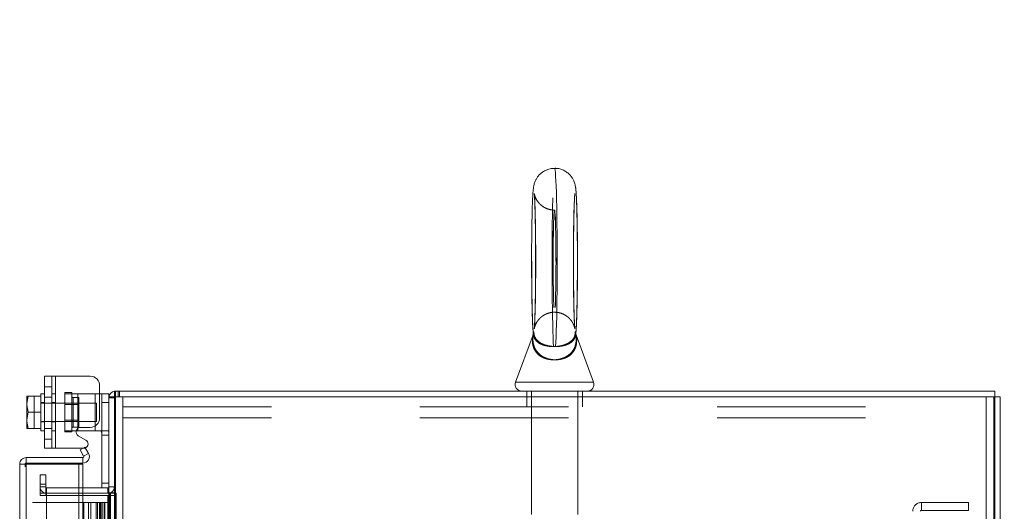
# Model space of a CAD drawing. Units: inches. Extents: x 0 to 16.5, y 0 to 11.7.
# Drawn here: x 8.4 to 9, y 7.8 to 8.1 of the extents above; entities that cross this region are included whole.
import ezdxf

# ---------------------------------------------------------------- set-up
doc = ezdxf.new("R2010")
doc.units = ezdxf.units.IN
doc.header["$MEASUREMENT"] = 0
doc.linetypes.add('HIDDEN', pattern=[0.075, 0.05, -0.025])
doc.styles.add('SLDTEXTSTYLE0', font='TXT', dxfattribs={"width": 0.75})
doc.dimstyles.new('SLDDIMSTYLE0', dxfattribs={"dimtxt": 0.083333, "dimasz": 0.13, "dimexe": 0, "dimexo": 0.0625, "dimgap": 0.020833, "dimtad": 0, "dimtih": 1, "dimtoh": 1, "dimlfac": 20, "dimrnd": 1e-09, "dimzin": 4, "dimdsep": 46, "dimtxsty": 'SLDTEXTSTYLE0', "dimsah": 1, "dimcen": 0.09, "dimadec": 0, "dimazin": 1, "dimtfac": 1, "dimtofl": 0, "dimtmove": 0, "dimatfit": 3, "dimfxl": 1, "dimfrac": 2, "dimtolj": 1, "dimtzin": 12, "dimarcsym": 0})
doc.dimstyles.new('SLDDIMSTYLE2', dxfattribs={"dimtxt": 0.083333, "dimasz": 0.13, "dimexe": 0, "dimexo": 0.0625, "dimgap": 0.020833, "dimtad": 0, "dimtih": 1, "dimtoh": 1, "dimlfac": 20, "dimrnd": 1e-09, "dimzin": 4, "dimdsep": 46, "dimtxsty": 'SLDTEXTSTYLE0', "dimsah": 1, "dimcen": 0.09, "dimadec": 0, "dimazin": 1, "dimtfac": 1, "dimtmove": 0, "dimatfit": 0, "dimfxl": 1, "dimfrac": 2, "dimtolj": 1, "dimtzin": 12, "dimarcsym": 0})

# ---------------------------------------------------------------- blocks, each defined once
blk = doc.blocks.new('_D_33')
at = {"color": 7, "linetype": 'Continuous', "lineweight": 0}
for p, q in [((9.06522, 7.85332), (10.18385, 7.85332)), ((10.14448, 7.85332), (10.14448, 6.07561)), ((10.00598, 6.07561), (10.28298, 6.07561)), ((10.28298, 5.9094), (10.00598, 5.9094)), ((10.14448, 4.15332), (10.14448, 5.9094)), ((9.06522, 4.15332), (10.18385, 4.15332))]:
    blk.add_line(p, q, dxfattribs=at)
for centre, start, end in [((10.00598, 5.99251), 90, 270), ((10.28298, 5.99251), 270, 90)]:
    blk.add_arc(centre, 0.0831, start, end, dxfattribs=at)
for points in [[(10.14448, 7.85332), (10.12448, 7.72332), (10.16448, 7.72332)], [(10.14448, 4.15332), (10.16448, 4.28332), (10.12448, 4.28332)]]:
    blk.add_solid(points, dxfattribs=at)
at = {"color": 7, "linetype": 'Continuous', "lineweight": 0, "insert": (10.00598, 6.03372, 0.0002), "char_height": 0.083333, "attachment_point": 1, "style": 'SLDTEXTSTYLE0'}
blk.add_mtext('74.00', dxfattribs=at)
blk = doc.blocks.new('_D_34')
at = {"color": 7, "linetype": 'Continuous', "lineweight": 0}
for p, q in [((9.5484, 7.85332), (9.5484, 8.10332)), ((9.06522, 7.85332), (9.58777, 7.85332)), ((9.04752, 7.77832), (9.58777, 7.77832)), ((9.5484, 7.77832), (9.5484, 7.52832))]:
    blk.add_line(p, q, dxfattribs=at)
for points in [[(9.5484, 7.85332), (9.5684, 7.98332), (9.5284, 7.98332)], [(9.5484, 7.77832), (9.5284, 7.64832), (9.5684, 7.64832)]]:
    blk.add_solid(points, dxfattribs=at)
at = {"color": 7, "linetype": 'Continuous', "lineweight": 0, "char_height": 0.083333, "attachment_point": 1, "style": 'SLDTEXTSTYLE0'}
for s, insert in [('1.50', (9.30211, 7.85829, 0.0002)), ('TYP', (9.61638, 7.85829, 0.0002))]:
    blk.add_mtext(s, dxfattribs=dict(at, insert=insert))
blk = doc.blocks.new('_D_35')
at = {"color": 7, "linetype": 'Continuous', "lineweight": 0}
for p, q in [((9.04752, 7.77832), (9.58777, 7.77832)), ((9.5484, 7.77832), (9.5484, 6.12484)), ((9.5484, 4.22832), (9.5484, 5.86003)), ((9.04752, 4.22832), (9.58777, 4.22832))]:
    blk.add_line(p, q, dxfattribs=at)
for points in [[(9.5484, 7.77832), (9.5284, 7.64832), (9.5684, 7.64832)], [(9.5484, 4.22832), (9.5684, 4.35832), (9.5284, 4.35832)]]:
    blk.add_solid(points, dxfattribs=at)
at = {"color": 7, "linetype": 'Continuous', "lineweight": 0, "char_height": 0.083333, "attachment_point": 1, "style": 'SLDTEXTSTYLE0'}
for s, insert in [('71.00', (9.3761, 6.09986, 0.0002)), ('BACK PANEL', (9.21152, 5.96745, 0.0002))]:
    blk.add_mtext(s, dxfattribs=dict(at, insert=insert))

msp = doc.modelspace()

# ---------------------------------------------------------------- linework, layer by layer
at = {"color": 7, "linetype": 'Continuous', "lineweight": 15}
for p, q in [((8.71512, 7.89128), (8.70331, 7.85936)), ((8.71512, 7.89128), (8.71512, 7.89128)), ((8.75587, 7.85936), (8.74406, 7.89128)), ((8.38634, 7.81485), (8.38634, 7.86335)), ((8.38634, 7.86335), (8.39359, 7.86335)), ((8.39359, 7.86335), (8.39359, 7.81485)), ((8.39359, 7.86335), (8.41709, 7.86335)), ((8.42334, 7.8571), (8.42334, 7.8352)), ((8.37442, 7.85004), (8.37434, 7.84989)), ((8.37531, 7.85003), (8.37434, 7.84506)), ((8.37434, 7.84989), (8.37434, 7.84506)), ((8.37442, 7.85004), (8.37531, 7.85004)), ((8.37531, 7.85004), (8.37531, 7.85003)), ((8.37531, 7.85004), (8.38384, 7.85004)), ((8.38384, 7.85003), (8.37531, 7.85003)), ((8.38634, 7.8516), (8.38384, 7.8516)), ((8.38384, 7.8516), (8.38384, 7.85004)), ((8.38384, 7.85003), (8.38384, 7.85004)), ((8.38384, 7.84981), (8.38384, 7.85003)), ((8.38384, 7.84981), (8.38384, 7.83932)), ((8.42334, 7.8516), (8.42484, 7.8516)), ((8.42484, 7.8456), (8.42484, 7.8516)), ((8.42484, 7.8516), (8.42959, 7.8516)), ((8.42959, 7.8516), (8.42959, 7.84958)), ((8.42959, 7.84958), (8.42959, 4.15705)), ((8.42959, 7.84958), (8.43397, 7.84958)), ((8.43332, 7.84958), (8.43332, 7.85332)), ((8.43332, 7.85332), (9.02585, 7.85332)), ((9.0252, 7.84958), (8.43397, 7.84958)), ((8.43397, 7.84958), (8.43397, 4.15705)), ((9.0252, 7.84958), (9.0252, 4.15705)), ((9.0252, 7.84958), (9.02959, 7.84958)), ((9.02585, 7.84958), (9.02585, 7.85332)), ((9.02959, 7.84958), (9.02959, 4.15705)), ((8.37434, 7.84407), (8.37434, 7.84506)), ((8.37434, 7.84407), (8.37531, 7.8391)), ((8.37434, 7.84407), (8.37434, 7.83413)), ((8.42959, 7.8456), (8.42484, 7.8456)), ((8.42484, 7.7883), (8.42484, 7.8456)), ((8.37531, 7.8391), (8.37434, 7.83413)), ((8.37434, 7.83314), (8.37434, 7.83413)), ((8.37531, 7.8391), (8.38384, 7.8391)), ((8.38384, 7.8391), (8.38384, 7.83932)), ((8.38384, 7.83888), (8.38384, 7.8391)), ((8.38384, 7.83888), (8.38384, 7.82839)), ((8.37434, 7.83314), (8.37531, 7.82817)), ((8.37434, 7.83314), (8.37434, 7.82831)), ((8.37442, 7.82816), (8.37434, 7.82831)), ((8.37531, 7.82816), (8.37442, 7.82816)), ((8.37531, 7.82817), (8.38384, 7.82817)), ((8.37531, 7.82816), (8.37531, 7.82817)), ((8.38384, 7.82816), (8.37531, 7.82816)), ((8.38384, 7.82817), (8.38384, 7.82839)), ((8.38384, 7.82816), (8.38384, 7.82817)), ((8.38384, 7.82816), (8.38384, 7.8266)), ((8.41053, 7.82895), (8.41709, 7.82895)), ((8.38384, 7.8266), (8.38634, 7.8266)), ((8.40859, 7.8266), (8.4076, 7.8266)), ((8.40859, 7.8266), (8.42034, 7.8266)), ((8.41406, 7.82045), (8.40903, 7.82335)), ((8.42369, 7.8266), (8.42034, 7.8266)), ((8.39359, 7.81485), (8.38634, 7.81485)), ((8.39359, 7.81485), (8.41193, 7.81485)), ((8.4134, 7.8157), (8.41017, 7.81383)), ((8.4134, 7.8157), (8.41586, 7.81145)), ((8.37394, 7.80861), (8.37394, 7.80488)), ((8.37394, 7.80861), (8.41206, 7.80861)), ((8.41017, 7.81383), (8.41262, 7.80959)), ((8.41206, 7.80488), (8.41206, 7.80861)), ((8.41262, 7.80959), (8.41586, 7.81145)), ((8.36956, 4.20241), (8.36956, 7.80423)), ((8.37329, 7.80423), (8.36956, 7.80423)), ((8.37394, 7.80488), (8.41206, 7.80488)), ((8.37394, 7.80417), (8.37394, 4.20246)), ((8.40931, 7.80417), (8.37394, 7.80417)), ((8.40931, 7.80417), (8.40931, 4.20246)), ((8.40931, 7.80417), (8.41206, 7.80417)), ((8.41206, 7.7883), (8.41206, 7.80417)), ((8.42894, 7.7883), (8.40931, 7.7883)), ((8.42894, 7.7883), (8.42894, 7.78457)), ((8.42894, 7.78457), (8.40931, 7.78457)), ((8.40931, 7.783), (8.42894, 7.783)), ((8.42959, 7.78462), (8.42894, 7.78457)), ((8.42959, 7.78457), (8.42894, 7.78457)), ((8.42959, 7.783), (8.42894, 7.783)), ((8.40931, 7.77832), (8.41199, 7.77832)), ((8.41199, 4.22832), (8.41199, 7.77832)), ((8.41199, 7.77832), (8.41264, 7.77832)), ((8.41264, 7.75332), (8.41264, 7.77832)), ((8.41264, 7.77832), (8.42514, 7.77832)), ((8.42514, 7.75332), (8.42514, 7.77832)), ((8.4269, 7.77832), (8.42514, 7.77832)), ((8.4269, 7.77832), (8.4269, 7.75332)), ((8.4269, 7.77832), (8.42936, 7.77832)), ((8.42936, 7.77832), (8.42936, 4.22832)), ((8.42936, 7.77832), (8.42959, 7.77832))]:
    msp.add_line(p, q, dxfattribs=at)
at = {"color": 8, "linetype": 'Continuous', "lineweight": 15}
for p, q in [((8.71552, 7.89092), (8.71543, 7.8916)), ((8.70331, 7.85936), (8.75587, 7.85936)), ((8.40859, 7.82824), (8.40859, 7.8266)), ((8.42034, 7.8266), (8.42034, 7.82986)), ((8.42894, 7.783), (8.42894, 7.77832))]:
    msp.add_line(p, q, dxfattribs=at)
at = {"color": 7, "linetype": 'HIDDEN', "lineweight": 0}
for p, q in [((8.71555, 7.89074), (8.71552, 7.89092)), ((8.39109, 7.86335), (8.39109, 7.81485)), ((8.39359, 7.81485), (8.39359, 7.86335)), ((8.39359, 7.86335), (8.39359, 7.8516)), ((8.39109, 7.8562), (8.38634, 7.8562)), ((8.75586, 7.85936), (8.70331, 7.85936)), ((8.75586, 7.85936), (8.70331, 7.85936)), ((8.37442, 7.85004), (8.37939, 7.85004)), ((8.37939, 7.85004), (8.37939, 7.82816)), ((8.38634, 7.84918), (8.39109, 7.84918)), ((8.39359, 7.8516), (8.39109, 7.8516)), ((8.39359, 7.8516), (8.39359, 7.8266)), ((8.39984, 7.85235), (8.39984, 7.8516)), ((8.39984, 7.85235), (8.40459, 7.85235)), ((8.39984, 7.8266), (8.39984, 7.8516)), ((8.39984, 7.8516), (8.40859, 7.8516)), ((8.40459, 7.85235), (8.40459, 7.8516)), ((8.40459, 7.8516), (8.40459, 7.8266)), ((8.40944, 7.84908), (8.40559, 7.84908)), ((8.40559, 7.84908), (8.40559, 7.82913)), ((8.40859, 7.8516), (8.42034, 7.8516)), ((8.40859, 7.8266), (8.40859, 7.8516)), ((8.40859, 7.8516), (8.40859, 7.82824)), ((8.40944, 7.82913), (8.40944, 7.84908)), ((8.42034, 7.8516), (8.42334, 7.8516)), ((8.42034, 7.8516), (8.42034, 7.8266)), ((8.42034, 7.82986), (8.42034, 7.8516)), ((8.42964, 7.84958), (8.42959, 7.84893)), ((8.43332, 7.84893), (8.42959, 7.84893)), ((8.43397, 7.85332), (8.43332, 7.85327)), ((8.43332, 4.15705), (8.43332, 7.84958)), ((8.43397, 7.84958), (8.43397, 7.85332)), ((8.43397, 7.84958), (8.43397, 4.15705)), ((8.43584, 7.84958), (8.43584, 7.85332)), ((8.43677, 7.84958), (8.43677, 7.85332)), ((8.43896, 7.83538), (8.43896, 7.84958)), ((8.71084, 7.85332), (8.71084, 7.84958)), ((8.71084, 7.84958), (8.71084, 7.84288)), ((8.71396, 7.85332), (8.71396, 7.77042)), ((8.74521, 7.77042), (8.74521, 7.85332)), ((8.74834, 7.84958), (8.74834, 7.85332)), ((8.74834, 7.84288), (8.74834, 7.84958)), ((9.02021, 7.84958), (9.02021, 7.83538)), ((9.0252, 4.15705), (9.0252, 7.84958)), ((9.02585, 7.84958), (9.02585, 4.15705)), ((8.38634, 7.8456), (8.38384, 7.8456)), ((8.42134, 7.84535), (8.38384, 7.84535)), ((8.39359, 7.8456), (8.39109, 7.8456)), ((8.40944, 7.84443), (8.39984, 7.84443)), ((8.42134, 7.83285), (8.42134, 7.84535)), ((8.42484, 7.8456), (8.42959, 7.8456)), ((8.43896, 7.84288), (9.02021, 7.84288)), ((8.43896, 7.83538), (8.43896, 7.75083)), ((8.43896, 7.83538), (9.02021, 7.83538)), ((9.02021, 7.75083), (9.02021, 7.83538)), ((8.38384, 7.83285), (8.42134, 7.83285)), ((8.38384, 7.8326), (8.38634, 7.8326)), ((8.38634, 7.82813), (8.39109, 7.82813)), ((8.39109, 7.8326), (8.39359, 7.8326)), ((8.39984, 7.83378), (8.40944, 7.83378)), ((8.40559, 7.82913), (8.40944, 7.82913)), ((8.38634, 7.8211), (8.39109, 7.8211)), ((8.39109, 7.8266), (8.39359, 7.8266)), ((8.39359, 7.8266), (8.39359, 7.81485)), ((8.4076, 7.8266), (8.39984, 7.8266)), ((8.39984, 7.82585), (8.39984, 7.8266)), ((8.40459, 7.82585), (8.39984, 7.82585)), ((8.40459, 7.82585), (8.40459, 7.8266)), ((8.42909, 7.8266), (8.42369, 7.8266)), ((8.42484, 7.8236), (8.42959, 7.8236)), ((8.41193, 7.81485), (8.41256, 7.81485)), ((8.41262, 7.80959), (8.41586, 7.81145)), ((8.37329, 4.20241), (8.37329, 7.80423)), ((8.37394, 7.80417), (8.37394, 4.20246)), ((8.38332, 7.79707), (8.38706, 7.79707)), ((8.38332, 7.79082), (8.38332, 7.79707)), ((8.38706, 7.79707), (8.38706, 7.79082)), ((8.38332, 7.78457), (8.38332, 7.79082)), ((8.38706, 7.79082), (8.38332, 7.79082)), ((8.38706, 7.78895), (8.38332, 7.78895)), ((8.38706, 7.78457), (8.38706, 7.79082)), ((8.40931, 7.7883), (8.38771, 7.7883)), ((8.38771, 7.7883), (8.38771, 7.78457)), ((8.41206, 7.76667), (8.41206, 7.7883)), ((8.42959, 7.7913), (8.42484, 7.7913)), ((8.42959, 7.7883), (8.42894, 7.7883)), ((8.42894, 7.78457), (8.42894, 7.7883)), ((8.42959, 7.78895), (8.43332, 7.78895)), ((8.38332, 7.78457), (8.38332, 7.783)), ((8.38706, 7.78457), (8.38332, 7.78457)), ((8.38332, 7.783), (8.38706, 7.783)), ((8.38332, 4.22363), (8.38332, 7.783)), ((8.38706, 7.78457), (8.38771, 7.78457)), ((8.38706, 7.783), (8.38706, 7.78457)), ((8.38706, 4.22363), (8.38706, 7.783)), ((8.38771, 7.783), (8.38706, 7.783)), ((8.38771, 7.78457), (8.38771, 4.22207)), ((8.40931, 7.78457), (8.38771, 7.78457)), ((8.38771, 4.22363), (8.38771, 7.783)), ((8.38771, 7.783), (8.40931, 7.783)), ((8.42894, 4.22363), (8.42894, 7.783)), ((8.42959, 7.78487), (8.43332, 7.78487)), ((8.43009, 7.78457), (8.42959, 7.78457)), ((8.42959, 7.783), (8.43332, 7.783)), ((8.43009, 7.78457), (8.43009, 4.22207)), ((8.43009, 7.78457), (8.43447, 7.78457)), ((8.43074, 7.78457), (8.43074, 7.62357)), ((8.43447, 7.78457), (8.43447, 4.22207)), ((8.37829, 4.22832), (8.37829, 7.77832)), ((8.37829, 7.77832), (8.40931, 7.77832)), ((8.41199, 4.22832), (8.41199, 7.77832)), ((8.41577, 7.75332), (8.41577, 7.77832)), ((8.41589, 7.75332), (8.41589, 7.77832)), ((8.41739, 7.75332), (8.41739, 7.77832)), ((8.4211, 7.77832), (8.4211, 7.75332)), ((8.42183, 7.77832), (8.42183, 7.75332)), ((8.42202, 7.75332), (8.42202, 7.77832)), ((8.42332, 7.77832), (8.42332, 7.75332)), ((8.42397, 7.75332), (8.42397, 7.77832)), ((8.42477, 7.77832), (8.42477, 7.75332)), ((8.42642, 7.77832), (8.42642, 4.22832)), ((8.42646, 7.77832), (8.42646, 4.22832)), ((8.42894, 7.77832), (8.42894, 4.22832)), ((8.42936, 4.22832), (8.42936, 7.77832)), ((8.9765, 7.77312), (8.9765, 7.77832)), ((9.00815, 7.77832), (8.9765, 7.77832)), ((9.00815, 7.77832), (9.00815, 7.77312)), ((9.00815, 7.77312), (8.9765, 7.77312))]:
    msp.add_line(p, q, dxfattribs=at)
at = {"color": 7, "linetype": 'HIDDEN', "lineweight": 0, "flags": 128}
for points in [[(8.72892, 7.88334), (8.72876, 7.88623), (8.72861, 7.88974), (8.72847, 7.89381), (8.72834, 7.8984), (8.72823, 7.90346), (8.72813, 7.90893), (8.72804, 7.91476), (8.72798, 7.92087), (8.72793, 7.92721), (8.7279, 7.9337), (8.72789, 7.94026), (8.7279, 7.94684), (8.72792, 7.95334), (8.72797, 7.95971), (8.72803, 7.96587), (8.72811, 7.97175), (8.72821, 7.97728), (8.72832, 7.98242), (8.72845, 7.98709), (8.72858, 7.99125), (8.72873, 7.99485), (8.72889, 7.99785), (8.72906, 8.00022), (8.72923, 8.00194), (8.72941, 8.00297), (8.72959, 8.00332), (8.72959, 8.00332)], [(8.7286, 7.94082), (8.72861, 7.94571), (8.72864, 7.9505), (8.72869, 7.9551), (8.72876, 7.9594), (8.72884, 7.96333), (8.72894, 7.9668), (8.72906, 7.96974), (8.72918, 7.97209), (8.72931, 7.9738), (8.72945, 7.97484), (8.72959, 7.97519), (8.72973, 7.97484), (8.72987, 7.9738), (8.73, 7.97209), (8.73012, 7.96974), (8.73023, 7.9668), (8.73033, 7.96333), (8.73042, 7.9594), (8.73049, 7.9551), (8.73053, 7.9505), (8.73056, 7.94571), (8.73057, 7.94082), (8.73056, 7.93592), (8.73053, 7.93113), (8.73049, 7.92654), (8.73042, 7.92223), (8.73033, 7.91831), (8.73023, 7.91484), (8.73012, 7.9119), (8.73, 7.90955), (8.72987, 7.90783), (8.72973, 7.90679), (8.72959, 7.90644), (8.72945, 7.90679), (8.72931, 7.90783), (8.72918, 7.90955), (8.72906, 7.9119), (8.72894, 7.91484), (8.72884, 7.91831), (8.72876, 7.92223), (8.72869, 7.92654), (8.72864, 7.93113), (8.72861, 7.93592), (8.7286, 7.94082)], [(8.73052, 7.94082), (8.73051, 7.94571), (8.73049, 7.9505), (8.73044, 7.9551), (8.73037, 7.9594), (8.73029, 7.96333), (8.7302, 7.9668), (8.73009, 7.96974), (8.72998, 7.97209), (8.72985, 7.9738), (8.72972, 7.97484), (8.72959, 7.97519), (8.72946, 7.97484), (8.72933, 7.9738), (8.7292, 7.97209), (8.72908, 7.96974), (8.72898, 7.9668), (8.72888, 7.96333), (8.7288, 7.9594), (8.72874, 7.9551), (8.72869, 7.9505), (8.72866, 7.94571), (8.72865, 7.94082), (8.72866, 7.93592), (8.72869, 7.93113), (8.72874, 7.92654), (8.7288, 7.92223), (8.72888, 7.91831), (8.72898, 7.91484), (8.72908, 7.9119), (8.7292, 7.90955), (8.72933, 7.90783), (8.72946, 7.90679), (8.72959, 7.90644), (8.72972, 7.90679), (8.72985, 7.90783), (8.72998, 7.90955), (8.73009, 7.9119), (8.7302, 7.91484), (8.73029, 7.91831), (8.73037, 7.92223), (8.73044, 7.92654), (8.73049, 7.93113), (8.73051, 7.93592), (8.73052, 7.94082)], [(8.41375, 7.8151), (8.41352, 7.81501), (8.41256, 7.81485)]]:
    msp.add_lwpolyline(points, dxfattribs=at)
at = {"color": 8, "linetype": 'Continuous', "lineweight": 15, "flags": 128}
msp.add_lwpolyline([(8.73029, 7.88334), (8.73046, 7.88623), (8.73062, 7.88974), (8.73077, 7.89381), (8.7309, 7.8984), (8.73103, 7.90346), (8.73113, 7.90893), (8.73122, 7.91476), (8.73129, 7.92087), (8.73134, 7.92721), (8.73137, 7.9337), (8.73138, 7.94026), (8.73137, 7.94684), (8.73134, 7.95334), (8.7313, 7.95971), (8.73123, 7.96587), (8.73115, 7.97175), (8.73104, 7.97728), (8.73093, 7.98242), (8.73079, 7.98709), (8.73065, 7.99125), (8.73049, 7.99485), (8.73032, 7.99785), (8.73015, 8.00022), (8.72996, 8.00194), (8.72978, 8.00297), (8.72959, 8.00332), (8.72959, 8.00332)], dxfattribs=at)
at = {"color": 7, "linetype": 'Continuous', "lineweight": 15}
for centre, radius, start, end in [((8.41709, 7.8571), 0.00625, 0, 90), ((8.70752, 7.85781), 0.00449, 159.6875, 270), ((8.75166, 7.85781), 0.00449, 270, 20.3125), ((8.43397, 7.84893), 0.00439, 98.52452, 171.47548), ((8.41709, 7.8352), 0.00625, 270, 0), ((8.41053, 7.82595), 0.003, 90, 240), ((8.41256, 7.81785), 0.003, 293.46629, 60), ((8.41206, 7.80926), 0.00439, 270, 30), ((8.41206, 7.80926), 0.00065, 270, 30), ((8.42894, 7.78895), 0.00065, 270, 0)]:
    msp.add_arc(centre, radius, start, end, dxfattribs=at)
at = {"color": 7, "linetype": 'HIDDEN', "lineweight": 0}
for centre, radius, start, end in [((8.40559, 7.85008), 0.001, 180, 270), ((8.43397, 7.84893), 0.00065, 90, 180), ((8.40559, 7.82813), 0.001, 90, 180), ((8.38771, 7.78895), 0.00439, 180, 270), ((8.38771, 7.78895), 0.00065, 180, 270), ((8.42894, 7.78895), 0.00439, 278.52452, 360), ((8.9765, 7.77247), 0.00585, 90, 180), ((8.9765, 7.77247), 0.00065, 90, 180)]:
    msp.add_arc(centre, radius, start, end, dxfattribs=at)
at = {"color": 7, "linetype": 'Continuous', "lineweight": 15}
for points, knots in [([(8.72959, 8.00323), (8.72903, 8.00325), (8.72753, 8.00328), (8.7252, 8.00269), (8.72278, 8.00166), (8.72075, 8.00029), (8.7191, 7.99873), (8.71783, 7.9971), (8.71691, 7.9955), (8.71629, 7.99406), (8.7159, 7.99281), (8.71564, 7.99174), (8.71545, 7.9907), (8.71527, 7.98942), (8.71511, 7.98773), (8.71495, 7.98538), (8.71479, 7.98244), (8.71466, 7.97902), (8.71453, 7.9751), (8.71443, 7.9708), (8.71434, 7.96616), (8.71426, 7.96121), (8.7142, 7.95602), (8.71416, 7.95065), (8.71414, 7.94516), (8.71413, 7.93962), (8.71415, 7.93409), (8.71418, 7.92864), (8.71423, 7.92335), (8.71429, 7.91827), (8.71437, 7.91347), (8.71447, 7.909), (8.71458, 7.90491), (8.71471, 7.90124), (8.71485, 7.89802), (8.71501, 7.89523), (8.71515, 7.89334), (8.71528, 7.89227), (8.71532, 7.89194)], [0, 0, 0, 0, 0.0106323, 0.0285849, 0.0452025, 0.0607177, 0.0752184, 0.0886964, 0.1010424, 0.1122269, 0.122916, 0.1344568, 0.1483351, 0.1675734, 0.2000346, 0.2369363, 0.2720434, 0.3090947, 0.3451206, 0.3806804, 0.416, 0.451181, 0.4862793, 0.5213254, 0.5563416, 0.5913424, 0.6263403, 0.6613425, 0.6963619, 0.731412, 0.766511, 0.8016867, 0.8369839, 0.8724802, 0.9083275, 0.9448679, 0.9830735, 1, 1, 1, 1]), ([(8.73065, 8.00324), (8.73052, 8.00327), (8.73017, 8.00333), (8.72982, 8.00329), (8.72959, 8.00326)], [0, 0, 0, 0, 0.361996, 1, 1, 1, 1]), ([(8.74504, 7.94082), (8.74504, 7.94179), (8.74504, 7.9446), (8.74502, 7.94924), (8.74499, 7.95464), (8.74493, 7.95987), (8.74486, 7.96487), (8.74478, 7.96958), (8.74467, 7.97394), (8.74456, 7.9779), (8.74443, 7.98143), (8.74428, 7.98452), (8.74411, 7.98719), (8.74394, 7.98916), (8.74373, 7.99072), (8.74348, 7.99205), (8.74309, 7.99346), (8.74252, 7.99497), (8.74161, 7.99671), (8.74027, 7.99853), (8.73848, 8.00027), (8.73627, 8.00174), (8.73374, 8.00277), (8.73146, 8.00331), (8.73006, 8.00325), (8.72959, 8.00323)], [0, 0, 0, 0, 0.031493, 0.091424, 0.151394, 0.211397, 0.271462, 0.331624, 0.391937, 0.452491, 0.513447, 0.575134, 0.638336, 0.705538, 0.747958, 0.778939, 0.799344, 0.819846, 0.842488, 0.868063, 0.895517, 0.924445, 0.95433, 0.984712, 1, 1, 1, 1]), ([(8.71594, 7.98629), (8.71595, 7.98628), (8.71595, 7.98624), (8.71601, 7.98566), (8.7161, 7.98455), (8.71621, 7.98278), (8.71632, 7.98036), (8.71644, 7.97733), (8.71654, 7.97375), (8.71664, 7.96969), (8.71673, 7.96523), (8.7168, 7.96043), (8.71685, 7.95535), (8.71689, 7.95008), (8.71691, 7.94521), (8.71692, 7.94115), (8.71691, 7.9371), (8.7169, 7.93254), (8.71686, 7.92723), (8.71681, 7.92211), (8.71674, 7.91724), (8.71666, 7.91268), (8.71656, 7.90851), (8.71645, 7.90478), (8.71633, 7.90156), (8.71621, 7.89891), (8.71609, 7.89699), (8.716, 7.89585), (8.71594, 7.89532), (8.71595, 7.89536), (8.71595, 7.89537)], [0, 0, 0, 0, 0.015357, 0.040008, 0.070196, 0.104937, 0.142674, 0.182116, 0.222487, 0.263367, 0.304541, 0.345892, 0.387352, 0.428882, 0.470453, 0.500002, 0.521857, 0.563441, 0.605028, 0.646585, 0.688093, 0.729525, 0.770839, 0.811968, 0.852792, 0.893091, 0.932414, 0.964184, 0.990192, 1, 1, 1, 1]), ([(8.74368, 7.89074), (8.74371, 7.89085), (8.74382, 7.89147), (8.74395, 7.89269), (8.74413, 7.89467), (8.7443, 7.89746), (8.74445, 7.90068), (8.74458, 7.90441), (8.74469, 7.90852), (8.74479, 7.91298), (8.74488, 7.91777), (8.74495, 7.92284), (8.745, 7.92812), (8.74503, 7.93356), (8.74504, 7.93782), (8.74504, 7.94024), (8.74504, 7.94082)], [0, 0, 0, 0, 0.011646, 0.061379, 0.154678, 0.237399, 0.32527, 0.408958, 0.491012, 0.572296, 0.65316, 0.733774, 0.814237, 0.894607, 0.974924, 1, 1, 1, 1]), ([(8.71542, 7.8924), (8.71542, 7.8924), (8.71542, 7.89239), (8.71538, 7.89215), (8.71529, 7.89178), (8.71517, 7.89145), (8.7151, 7.89127)], [0, 0, 0, 0, 0.317773, 0.532928, 0.74135, 1, 1, 1, 1]), ([(8.42484, 7.8236), (8.42484, 7.82394), (8.42484, 7.82461), (8.42481, 7.8255), (8.42466, 7.82616), (8.42433, 7.82652), (8.42396, 7.8266), (8.42373, 7.8266), (8.42369, 7.8266)], [0, 0, 0, 0, 0.2022733, 0.4046267, 0.6031046, 0.787966, 0.968963, 1, 1, 1, 1]), ([(8.37394, 7.80861), (8.37337, 7.80855), (8.37222, 7.80841), (8.37077, 7.8074), (8.36976, 7.80595), (8.36962, 7.8048), (8.36956, 7.80423)], [0, 0, 0, 0, 0.250002, 0.500006, 0.749998, 1, 1, 1, 1]), ([(8.36956, 7.80423), (8.36962, 7.80422), (8.36976, 7.80421), (8.37077, 7.8042), (8.37222, 7.80418), (8.37337, 7.80417), (8.37394, 7.80417)], [0, 0, 0, 0, 0.250002, 0.499994, 0.749998, 1, 1, 1, 1]), ([(8.37394, 7.80488), (8.37386, 7.80487), (8.37369, 7.80485), (8.37347, 7.8047), (8.37332, 7.80448), (8.3733, 7.80431), (8.37329, 7.80423)], [0, 0, 0, 0, 0.250004, 0.500033, 0.750007, 1, 1, 1, 1])]:
    msp.add_open_spline(points, degree=3, knots=knots, dxfattribs=at)
at = {"color": 7, "linetype": 'HIDDEN', "lineweight": 0}
for points, knots in [([(8.71628, 7.98491), (8.71623, 7.98507), (8.71608, 7.98555), (8.71598, 7.98605), (8.71591, 7.98641), (8.71591, 7.98645), (8.71595, 7.98612), (8.71602, 7.98529), (8.71611, 7.98385), (8.71622, 7.98175), (8.71633, 7.97902), (8.71644, 7.9757), (8.71654, 7.97187), (8.71662, 7.96761), (8.7167, 7.96297), (8.71676, 7.95802), (8.7168, 7.95284), (8.71683, 7.9475), (8.71685, 7.94206), (8.71684, 7.93661), (8.71682, 7.93121), (8.71678, 7.92594), (8.71673, 7.92087), (8.71666, 7.91607), (8.71658, 7.91159), (8.71648, 7.90752), (8.71638, 7.90391), (8.71626, 7.90081), (8.71615, 7.89839), (8.71604, 7.89665), (8.71596, 7.89566), (8.71591, 7.89519), (8.71592, 7.89525), (8.71592, 7.89526)], [0, 0, 0, 0, 0.005366, 0.016589, 0.029536, 0.045794, 0.066723, 0.093068, 0.124412, 0.159373, 0.196494, 0.23479, 0.27372, 0.313006, 0.352499, 0.39212, 0.43182, 0.471569, 0.511348, 0.551141, 0.590933, 0.630709, 0.670455, 0.71015, 0.749769, 0.789267, 0.828576, 0.867571, 0.90601, 0.939549, 0.969429, 0.993465, 1, 1, 1, 1]), ([(8.74326, 7.89526), (8.74326, 7.89525), (8.74326, 7.89521), (8.74322, 7.89562), (8.74315, 7.89651), (8.74305, 7.89805), (8.74294, 7.90024), (8.74283, 7.90306), (8.74272, 7.90645), (8.74263, 7.91035), (8.74254, 7.91467), (8.74247, 7.91936), (8.74241, 7.92434), (8.74237, 7.92955), (8.74234, 7.93482), (8.74233, 7.9386), (8.74233, 7.94152), (8.74234, 7.94454), (8.74235, 7.9491), (8.74238, 7.95441), (8.74243, 7.95953), (8.7425, 7.96441), (8.74258, 7.96897), (8.74267, 7.97315), (8.74277, 7.97688), (8.74289, 7.98011), (8.743, 7.98277), (8.74312, 7.9847), (8.7432, 7.98586), (8.74326, 7.9864), (8.74326, 7.98638), (8.74326, 7.98637)], [0, 0, 0, 0, 0.007947, 0.030552, 0.058822, 0.092141, 0.128997, 0.167924, 0.207972, 0.248627, 0.289623, 0.330822, 0.372144, 0.413544, 0.454992, 0.494302, 0.500007, 0.521802, 0.563274, 0.60475, 0.646197, 0.687598, 0.728927, 0.770143, 0.811184, 0.851938, 0.892191, 0.931513, 0.96344, 0.989592, 1, 1, 1, 1]), ([(8.74369, 7.89082), (8.74374, 7.89113), (8.74387, 7.89203), (8.74401, 7.8935), (8.74417, 7.89567), (8.74431, 7.89849), (8.74445, 7.9018), (8.74457, 7.90563), (8.74467, 7.90984), (8.74476, 7.9144), (8.74484, 7.91928), (8.74489, 7.92441), (8.74494, 7.92974), (8.74496, 7.93521), (8.74497, 7.94075), (8.74496, 7.94628), (8.74494, 7.95175), (8.7449, 7.95708), (8.74484, 7.96221), (8.74476, 7.96708), (8.74467, 7.97162), (8.74457, 7.9758), (8.74446, 7.97956), (8.74432, 7.98288), (8.74418, 7.98574), (8.744, 7.98826), (8.74386, 7.98985), (8.74364, 7.99112), (8.74358, 7.99144)], [0, 0, 0, 0, 0.017122, 0.049616, 0.091636, 0.131709, 0.174044, 0.21501, 0.255381, 0.295457, 0.335365, 0.375172, 0.414918, 0.454627, 0.494316, 0.533999, 0.573686, 0.613387, 0.653117, 0.692894, 0.732747, 0.772717, 0.812876, 0.853364, 0.894478, 0.93701, 0.984075, 1, 1, 1, 1]), ([(8.72957, 7.97524), (8.72933, 7.97523), (8.72814, 7.97515), (8.72606, 7.97557), (8.72354, 7.97647), (8.7214, 7.97775), (8.71965, 7.97924), (8.71829, 7.98084), (8.71731, 7.98239), (8.71666, 7.98377), (8.71627, 7.98488), (8.71606, 7.98568), (8.71596, 7.98615), (8.71594, 7.98634), (8.71594, 7.9863), (8.71594, 7.98629)], [0, 0, 0, 0, 0.029497, 0.150249, 0.261654, 0.365271, 0.461793, 0.551087, 0.632041, 0.702933, 0.765539, 0.827248, 0.895749, 0.978347, 1, 1, 1, 1]), ([(8.72956, 7.90642), (8.73046, 7.90638), (8.73228, 7.9063), (8.73484, 7.9055), (8.7371, 7.90434), (8.73898, 7.90291), (8.74047, 7.90134), (8.74158, 7.89975), (8.74233, 7.8983), (8.7428, 7.89709), (8.74306, 7.89619), (8.74319, 7.8956), (8.74324, 7.8953), (8.74324, 7.8953), (8.74319, 7.89571), (8.74311, 7.89664), (8.74301, 7.89819), (8.7429, 7.90039), (8.74278, 7.90323), (8.74267, 7.90663), (8.74257, 7.91054), (8.74248, 7.91488), (8.7424, 7.91957), (8.74234, 7.92456), (8.7423, 7.92978), (8.74227, 7.93514), (8.74226, 7.94058), (8.74227, 7.94603), (8.74229, 7.9514), (8.74234, 7.95664), (8.7424, 7.96166), (8.74247, 7.96641), (8.74256, 7.97081), (8.74266, 7.97479), (8.74278, 7.97831), (8.7429, 7.98129), (8.74302, 7.98359), (8.74312, 7.98517), (8.7432, 7.98606), (8.74324, 7.98638), (8.74323, 7.98626), (8.74314, 7.98578), (8.74292, 7.98494), (8.74249, 7.9837), (8.74174, 7.98214), (8.74055, 7.98038), (8.7389, 7.97863), (8.73681, 7.97709), (8.73436, 7.97594), (8.7319, 7.97527), (8.73027, 7.97525), (8.72957, 7.97524)], [0, 0, 0, 0, 0.01513, 0.030491, 0.044742, 0.058023, 0.070352, 0.081627, 0.091616, 0.100318, 0.10851, 0.117345, 0.12767, 0.140677, 0.157341, 0.178099, 0.202506, 0.229484, 0.257982, 0.28731, 0.317091, 0.347129, 0.37732, 0.407604, 0.437947, 0.468326, 0.498727, 0.529136, 0.559543, 0.589934, 0.620299, 0.65062, 0.680874, 0.711022, 0.741005, 0.770708, 0.799914, 0.824963, 0.846833, 0.864077, 0.877029, 0.887361, 0.896682, 0.905899, 0.916443, 0.928998, 0.942782, 0.957426, 0.972674, 0.988249, 1, 1, 1, 1]), ([(8.71421, 7.94082), (8.71421, 7.93985), (8.71421, 7.93704), (8.71423, 7.9324), (8.71426, 7.927), (8.71431, 7.92177), (8.71438, 7.91677), (8.71446, 7.91207), (8.71456, 7.90772), (8.71467, 7.90376), (8.71479, 7.90024), (8.71493, 7.89716), (8.71508, 7.89453), (8.71527, 7.89252), (8.71536, 7.89146), (8.71549, 7.89083), (8.71549, 7.8908)], [0, 0, 0, 0, 0.042105, 0.122233, 0.202407, 0.282626, 0.362922, 0.443342, 0.523953, 0.60487, 0.686295, 0.768646, 0.852904, 0.942158, 0.997441, 1, 1, 1, 1]), ([(8.71595, 7.89537), (8.71595, 7.89536), (8.71594, 7.89533), (8.71599, 7.89565), (8.71615, 7.89634), (8.7165, 7.89744), (8.71712, 7.89889), (8.71813, 7.9006), (8.71962, 7.90238), (8.72156, 7.90401), (8.72388, 7.90533), (8.7265, 7.90615), (8.72845, 7.90652), (8.72947, 7.90642), (8.72956, 7.90642)], [0, 0, 0, 0, 0.053468, 0.136078, 0.206927, 0.275076, 0.348637, 0.437056, 0.537008, 0.643918, 0.756145, 0.871492, 0.988315, 1, 1, 1, 1]), ([(8.71512, 7.89127), (8.71509, 7.89117), (8.71505, 7.89103), (8.71491, 7.89031), (8.71468, 7.88869), (8.71464, 7.88591), (8.71537, 7.88244), (8.71723, 7.87912), (8.72046, 7.87644), (8.72449, 7.8748), (8.72895, 7.87425), (8.73211, 7.87463), (8.73515, 7.87541), (8.73803, 7.87667), (8.74076, 7.87894), (8.74249, 7.88133), (8.74363, 7.88391), (8.74422, 7.88689), (8.74419, 7.88961), (8.74403, 7.89116), (8.74403, 7.89136), (8.74405, 7.89129), (8.74406, 7.89128)], [0, 0, 0, 0, 0.019054, 0.024737, 0.063847, 0.130855, 0.199225, 0.287201, 0.361781, 0.42877, 0.494806, 0.556102, 0.565329, 0.637088, 0.704035, 0.756036, 0.809503, 0.876774, 0.94545, 0.980803, 0.996791, 1, 1, 1, 1]), ([(8.71787, 7.87882), (8.71713, 7.87978), (8.71566, 7.8817), (8.71475, 7.88507), (8.71464, 7.88789), (8.71485, 7.88992), (8.71503, 7.89094), (8.71513, 7.89133), (8.71516, 7.89133), (8.71513, 7.89104), (8.71506, 7.89032), (8.71494, 7.88868), (8.71507, 7.88591), (8.716, 7.88244), (8.71807, 7.87912), (8.72148, 7.87644), (8.72562, 7.8748), (8.73012, 7.87425), (8.73325, 7.87463), (8.73624, 7.87541), (8.73903, 7.87667), (8.74161, 7.87894), (8.74319, 7.88133), (8.74417, 7.88391), (8.74458, 7.8869), (8.7444, 7.8896), (8.7441, 7.89117), (8.74403, 7.89136), (8.74403, 7.89118), (8.74413, 7.89024), (8.74425, 7.88815), (8.74401, 7.88535), (8.74296, 7.88199), (8.74079, 7.87879), (8.73729, 7.87622), (8.73308, 7.87468), (8.72859, 7.87426), (8.72535, 7.87474), (8.72225, 7.87566), (8.72029, 7.8767), (8.71866, 7.87802), (8.71815, 7.87853), (8.71787, 7.87882)], [0, 0, 0, 0, 0.035796, 0.071821, 0.109029, 0.124064, 0.139327, 0.147442, 0.15219, 0.162384, 0.165226, 0.184778, 0.218278, 0.25246, 0.296443, 0.333729, 0.36722, 0.400235, 0.43088, 0.435493, 0.471369, 0.504839, 0.530837, 0.557567, 0.591199, 0.625533, 0.643208, 0.651201, 0.654563, 0.66961, 0.69151, 0.724134, 0.757451, 0.800596, 0.837341, 0.870613, 0.903907, 0.933475, 0.942173, 0.979434, 0.988317, 1, 1, 1, 1]), ([(8.71532, 7.89194), (8.71535, 7.89172), (8.71538, 7.89135), (8.71547, 7.8909), (8.7155, 7.89073)], [0, 0, 0, 0, 0.615949, 1, 1, 1, 1]), ([(8.71551, 7.89092), (8.71547, 7.8911), (8.71536, 7.89158), (8.71539, 7.8921), (8.71543, 7.89246), (8.71542, 7.89241), (8.71542, 7.8924)], [0, 0, 0, 0, 0.275636, 0.74043, 0.976767, 1, 1, 1, 1]), ([(8.71543, 7.8916), (8.71541, 7.89171), (8.71536, 7.89201), (8.7154, 7.89223), (8.71542, 7.89236)], [0, 0, 0, 0, 0.362781, 1, 1, 1, 1]), ([(8.73026, 7.88334), (8.72893, 7.8834), (8.72624, 7.88352), (8.72254, 7.88451), (8.71936, 7.88605), (8.71725, 7.88801), (8.71609, 7.89008), (8.7157, 7.89178), (8.71562, 7.89293), (8.71559, 7.8934), (8.71545, 7.89313), (8.71543, 7.89224), (8.71541, 7.89166)], [0, 0, 0, 0, 0.0978207, 0.1991444, 0.313509, 0.4520071, 0.5656095, 0.6817175, 0.7595636, 0.8207871, 0.8837562, 1, 1, 1, 1]), ([(8.72888, 7.88334), (8.72757, 7.8834), (8.72489, 7.88352), (8.72132, 7.88451), (8.71831, 7.88606), (8.71647, 7.888), (8.71565, 7.88969), (8.71557, 7.89051), (8.71555, 7.89074)], [0, 0, 0, 0, 0.160906, 0.327576, 0.515697, 0.743511, 0.930378, 1, 1, 1, 1]), ([(8.71556, 7.89082), (8.71561, 7.89042), (8.71576, 7.88936), (8.71679, 7.88761), (8.71833, 7.8862), (8.7203, 7.88502), (8.72202, 7.88433), (8.72464, 7.88367), (8.72653, 7.88341), (8.72824, 7.88334), (8.72875, 7.88334), (8.72892, 7.88334)], [0, 0, 0, 0, 0.1190641, 0.3208726, 0.5035995, 0.5623033, 0.7409616, 0.7914157, 0.9374182, 0.9792315, 1, 1, 1, 1]), ([(8.74363, 7.89075), (8.74369, 7.89102), (8.74386, 7.89175), (8.74376, 7.89271), (8.74365, 7.89334), (8.74357, 7.89329), (8.74354, 7.8924), (8.74328, 7.89072), (8.74227, 7.88845), (8.74021, 7.88632), (8.73693, 7.88463), (8.73328, 7.8836), (8.73034, 7.88334), (8.7289, 7.88334), (8.72888, 7.88334)], [0, 0, 0, 0, 0.046038, 0.125423, 0.189892, 0.243347, 0.316501, 0.427722, 0.540904, 0.698368, 0.795667, 0.898498, 0.998601, 1, 1, 1, 1]), ([(8.72892, 7.88334), (8.7301, 7.88339), (8.73264, 7.88349), (8.73627, 7.88438), (8.73951, 7.88586), (8.74169, 7.88774), (8.74293, 7.88973), (8.74343, 7.89143), (8.74355, 7.89272), (8.74358, 7.89334), (8.74366, 7.89329), (8.74381, 7.89252), (8.74374, 7.89163), (8.7437, 7.89116)], [0, 0, 0, 0, 0.084949, 0.182512, 0.291646, 0.422969, 0.52897, 0.63736, 0.718757, 0.784862, 0.839672, 0.914687, 1, 1, 1, 1]), ([(8.74368, 7.89082), (8.74368, 7.89078), (8.74365, 7.89015), (8.74298, 7.88841), (8.74123, 7.88633), (8.73814, 7.88463), (8.73462, 7.8836), (8.73171, 7.88334), (8.73028, 7.88334), (8.73026, 7.88334)], [0, 0, 0, 0, 0.011124, 0.206702, 0.478791, 0.64692, 0.824608, 0.997582, 1, 1, 1, 1]), ([(8.74375, 7.89241), (8.74375, 7.8924), (8.74376, 7.89238), (8.74378, 7.89201), (8.7438, 7.89144), (8.74371, 7.89103), (8.74367, 7.89088)], [0, 0, 0, 0, 0.105288, 0.3528186, 0.7608743, 1, 1, 1, 1]), ([(8.74375, 7.89237), (8.74376, 7.89227), (8.74379, 7.89197), (8.74375, 7.89148), (8.74372, 7.89116)], [0, 0, 0, 0, 0.347429, 1, 1, 1, 1]), ([(8.42909, 7.8266), (8.42919, 7.82657), (8.42938, 7.82651), (8.42953, 7.82603), (8.42958, 7.8253), (8.42959, 7.82445), (8.42959, 7.82386), (8.42959, 7.8236)], [0, 0, 0, 0, 0.211487, 0.423269, 0.629458, 0.837768, 1, 1, 1, 1])]:
    msp.add_open_spline(points, degree=3, knots=knots, dxfattribs=at)
at = {"color": 8, "linetype": 'Continuous', "lineweight": 15}
for points, knots in [([(8.71872, 7.87882), (8.71793, 7.87978), (8.71633, 7.8817), (8.71522, 7.88507), (8.71495, 7.88789), (8.71503, 7.88991), (8.71513, 7.89096), (8.71515, 7.8913), (8.71514, 7.89136), (8.71512, 7.89128), (8.71512, 7.89127)], [0, 0, 0, 0, 0.2341772, 0.4698551, 0.7132648, 0.8116291, 0.9114767, 0.9645702, 0.9956331, 1, 1, 1, 1]), ([(8.71542, 7.89236), (8.71543, 7.89256), (8.71545, 7.89304), (8.71556, 7.89339), (8.71562, 7.89312), (8.71569, 7.89164), (8.71629, 7.88961), (8.71763, 7.88761), (8.71936, 7.8862), (8.72147, 7.88502), (8.72327, 7.88433), (8.72597, 7.88367), (8.72789, 7.88341), (8.72961, 7.88334), (8.73012, 7.88334), (8.73029, 7.88334)], [0, 0, 0, 0, 0.045372, 0.109854, 0.176175, 0.30374, 0.431063, 0.561397, 0.679409, 0.717321, 0.832704, 0.86529, 0.959583, 0.986587, 1, 1, 1, 1]), ([(8.74406, 7.89128), (8.74406, 7.89127), (8.7441, 7.89117), (8.74429, 7.89022), (8.74453, 7.88816), (8.74447, 7.88535), (8.74362, 7.88199), (8.74165, 7.87879), (8.73833, 7.87622), (8.73422, 7.87468), (8.72976, 7.87426), (8.72648, 7.87474), (8.72332, 7.87566), (8.72129, 7.8767), (8.71957, 7.87802), (8.71903, 7.87853), (8.71872, 7.87882)], [0, 0, 0, 0, 0.005059, 0.048399, 0.111478, 0.20544, 0.301403, 0.425668, 0.531503, 0.627334, 0.723231, 0.808391, 0.833445, 0.940765, 0.966349, 1, 1, 1, 1]), ([(8.73029, 7.88334), (8.73147, 7.88339), (8.734, 7.88349), (8.73751, 7.88438), (8.74058, 7.88586), (8.74251, 7.88773), (8.74345, 7.88947), (8.74358, 7.89041), (8.74363, 7.89075)], [0, 0, 0, 0, 0.1439429, 0.3092637, 0.4941877, 0.7167091, 0.8963285, 1, 1, 1, 1])]:
    msp.add_open_spline(points, degree=3, knots=knots, dxfattribs=at)

# ---------------------------------------------------------------- dimensions: what is measured, and where the dimension line sits
at = {"color": 7, "linetype": 'Continuous', "lineweight": 0}
for base, p1, p2, text, dimstyle, picture, middle in [((9.5484, 7.77832), (9.02585, 7.85332), (9.00815, 7.77832), '<> TYP', 'SLDDIMSTYLE2', '_D_34', (9.5484, 7.81707)), ((9.5484, 4.22832), (9.00815, 7.77832), (9.00815, 4.22832), '<>\\PBACK PANEL', 'SLDDIMSTYLE0', '_D_35', (9.5484, 5.99243))]:
    dim = msp.add_linear_dim(base=base, p1=p1, p2=p2, angle=90, text=text, dimstyle=dimstyle, dxfattribs=at)
    dim.commit()
    dim.dimension.update_dxf_attribs({"geometry": picture, "text_midpoint": middle, "dimtype": 160})
dim = msp.add_linear_dim(base=(10.14448, 4.15332), p1=(9.02585, 7.85332), p2=(9.02585, 4.15332), angle=90, dimstyle='SLDDIMSTYLE0', dxfattribs=at)
dim.commit()
dim.dimension.update_dxf_attribs({"geometry": '_D_33', "text_midpoint": (10.14448, 5.99251), "dimtype": 160})

doc.saveas('drawing.dxf')
